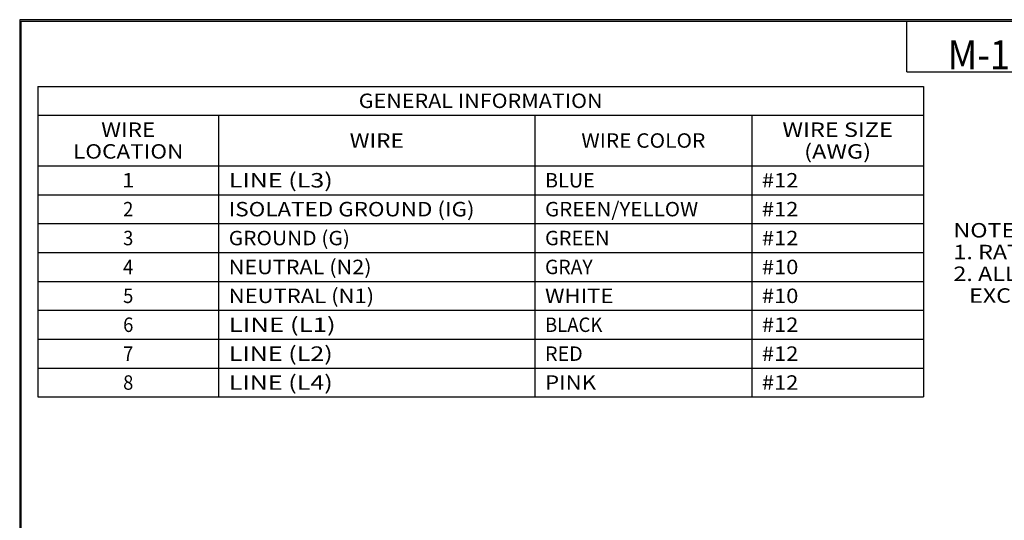
# Model space of a CAD drawing. Units: inches. Extents: x 0.3 to 16.7, y 0.3 to 10.7.
# Drawn here: x 0.3 to 7.1, y 7.2 to 10.7 of the extents above; entities that cross this region are included whole.
import ezdxf

# ---------------------------------------------------------------- set-up
doc = ezdxf.new("R2010")
doc.units = ezdxf.units.IN
doc.header["$MEASUREMENT"] = 0
doc.layers.add('BORDER', color=7, linetype='CONTINUOUS', lineweight=30)
doc.layers.add('TXT_NOTES_DIMS', color=7, linetype='CONTINUOUS', lineweight=30)
doc.styles.add('blockfont', font='simplex.shx')
doc.styles.add('DEFAULT', font='simplex.shx')

msp = doc.modelspace()

# ---------------------------------------------------------------- linework, layer by layer
at = {"layer": 'BORDER', "linetype": 'Continuous'}
for p, q in [((0.3125, 10.6875), (0.3125, 0.3125)), ((16.6875, 10.6875), (0.3125, 10.6875)), ((0.3225, 10.6775), (16.6775, 10.6775)), ((0.3225, 0.3225), (0.3225, 10.6775)), ((6.4475, 10.3275), (6.4475, 10.6775)), ((6.4475, 10.3275), (8.4475, 10.3275))]:
    msp.add_line(p, q, dxfattribs=at)
at = {"layer": 'TXT_NOTES_DIMS', "linetype": 'Continuous'}
for p, q in [((0.4382, 10.226), (1.6882, 10.226)), ((0.4382, 10.226), (0.4382, 10.026)), ((1.6882, 10.226), (3.8757, 10.226)), ((3.8757, 10.226), (5.3757, 10.226)), ((5.3757, 10.226), (6.5632, 10.226)), ((6.5632, 10.226), (6.5632, 10.026)), ((0.4382, 10.026), (1.6882, 10.026)), ((0.4382, 10.026), (0.4382, 9.676)), ((1.6882, 10.026), (3.8757, 10.026)), ((1.6882, 10.026), (1.6882, 9.676)), ((3.8757, 10.026), (5.3757, 10.026)), ((3.8757, 10.026), (3.8757, 9.676)), ((5.3757, 10.026), (6.5632, 10.026)), ((5.3757, 10.026), (5.3757, 9.676)), ((6.5632, 10.026), (6.5632, 9.676)), ((0.4382, 9.676), (1.6882, 9.676)), ((0.4382, 9.676), (0.4382, 9.476)), ((1.6882, 9.676), (3.8757, 9.676)), ((1.6882, 9.676), (1.6882, 9.476)), ((3.8757, 9.676), (5.3757, 9.676)), ((3.8757, 9.676), (3.8757, 9.476)), ((5.3757, 9.676), (6.5632, 9.676)), ((5.3757, 9.676), (5.3757, 9.476)), ((6.5632, 9.676), (6.5632, 9.476)), ((0.4382, 9.476), (1.6882, 9.476)), ((0.4382, 9.476), (0.4382, 9.276)), ((1.6882, 9.476), (3.8757, 9.476)), ((1.6882, 9.476), (1.6882, 9.276)), ((3.8757, 9.476), (5.3757, 9.476)), ((3.8757, 9.476), (3.8757, 9.276)), ((5.3757, 9.476), (6.5632, 9.476)), ((5.3757, 9.476), (5.3757, 9.276)), ((6.5632, 9.476), (6.5632, 9.276)), ((0.4382, 9.276), (1.6882, 9.276)), ((0.4382, 9.276), (0.4382, 9.076)), ((1.6882, 9.276), (3.8757, 9.276)), ((1.6882, 9.276), (1.6882, 9.076)), ((3.8757, 9.276), (5.3757, 9.276)), ((3.8757, 9.276), (3.8757, 9.076)), ((5.3757, 9.276), (6.5632, 9.276)), ((5.3757, 9.276), (5.3757, 9.076)), ((6.5632, 9.276), (6.5632, 9.076)), ((0.4382, 9.076), (1.6882, 9.076)), ((0.4382, 9.076), (0.4382, 8.876)), ((1.6882, 9.076), (3.8757, 9.076)), ((1.6882, 9.076), (1.6882, 8.876)), ((3.8757, 9.076), (5.3757, 9.076)), ((3.8757, 9.076), (3.8757, 8.876)), ((5.3757, 9.076), (6.5632, 9.076)), ((5.3757, 9.076), (5.3757, 8.876)), ((6.5632, 9.076), (6.5632, 8.876)), ((0.4382, 8.876), (1.6882, 8.876)), ((0.4382, 8.876), (0.4382, 8.676)), ((1.6882, 8.876), (3.8757, 8.876)), ((1.6882, 8.876), (1.6882, 8.676)), ((3.8757, 8.876), (5.3757, 8.876)), ((3.8757, 8.876), (3.8757, 8.676)), ((5.3757, 8.876), (6.5632, 8.876)), ((5.3757, 8.876), (5.3757, 8.676)), ((6.5632, 8.876), (6.5632, 8.676)), ((0.4382, 8.676), (1.6882, 8.676)), ((0.4382, 8.676), (0.4382, 8.476)), ((1.6882, 8.676), (3.8757, 8.676)), ((1.6882, 8.676), (1.6882, 8.476)), ((3.8757, 8.676), (5.3757, 8.676)), ((3.8757, 8.676), (3.8757, 8.476)), ((5.3757, 8.676), (6.5632, 8.676)), ((5.3757, 8.676), (5.3757, 8.476)), ((6.5632, 8.676), (6.5632, 8.476)), ((0.4382, 8.476), (1.6882, 8.476)), ((0.4382, 8.476), (0.4382, 8.276)), ((1.6882, 8.476), (3.8757, 8.476)), ((1.6882, 8.476), (1.6882, 8.276)), ((3.8757, 8.476), (5.3757, 8.476)), ((3.8757, 8.476), (3.8757, 8.276)), ((5.3757, 8.476), (6.5632, 8.476)), ((5.3757, 8.476), (5.3757, 8.276)), ((6.5632, 8.476), (6.5632, 8.276)), ((0.4382, 8.276), (1.6882, 8.276)), ((0.4382, 8.276), (0.4382, 8.076)), ((1.6882, 8.276), (3.8757, 8.276)), ((1.6882, 8.276), (1.6882, 8.076)), ((3.8757, 8.276), (5.3757, 8.276)), ((3.8757, 8.276), (3.8757, 8.076)), ((5.3757, 8.276), (6.5632, 8.276)), ((5.3757, 8.276), (5.3757, 8.076)), ((6.5632, 8.276), (6.5632, 8.076)), ((0.4382, 8.076), (1.6882, 8.076)), ((1.6882, 8.076), (3.8757, 8.076)), ((3.8757, 8.076), (5.3757, 8.076)), ((5.3757, 8.076), (6.5632, 8.076))]:
    msp.add_line(p, q, dxfattribs=at)

# ---------------------------------------------------------------- texts
at = {"layer": 'BORDER', "linetype": 'Continuous', "insert": (6.731, 10.3449), "char_height": 0.2, "width": 1.225, "attachment_point": 7, "line_spacing_factor": 0.903614, "style": 'DEFAULT'}
msp.add_mtext('\\W00.921;\\fsimplex.shx,bigfont.shx;M-11870\\P', dxfattribs=at)
at = {"layer": 'TXT_NOTES_DIMS', "linetype": 'Continuous', "char_height": 0.1, "line_spacing_factor": 0.903614, "style": 'blockfont'}
for s, insert, width, attachment_point in [('\\W01.092;GENERAL INFORMATION', (3.5007, 10.126), 6.125, 5), ('\\W01.145;WIRE\\PLOCATION', (1.0632, 9.851), 1.25, 5), ('\\W01.191;WIRE SIZE\\P(AWG)', (5.9694, 9.851), 1.1875, 5), ('\\W01.145;WIRE', (2.7819, 9.851), 2.1875, 5), ('\\W01.062;WIRE COLOR', (4.6257, 9.851), 1.5, 5), ('\\W01.168;1', (1.0632, 9.576), 1.25, 5), ('\\W01.272;LINE (L3)', (1.7582, 9.576), 2.1875, 4), ('\\W01.005;BLUE', (3.9457, 9.576), 1.5, 4), ('\\W01.110;#12', (5.4457, 9.576), 1.1875, 4), ('\\W00.934;2', (1.0632, 9.376), 1.25, 5), ('\\W01.137;ISOLATED GROUND (IG)', (1.7582, 9.376), 2.1875, 4), ('\\W01.043;GREEN/YELLOW', (3.9457, 9.376), 1.5, 4), ('\\W01.110;#12', (5.4457, 9.376), 1.1875, 4), ('\\W01.182;\\fsimplex.shx,bigfont.shx;NOTES:\\P1. RATING: 20A 120/208 V.\\P2. ALL DIMENSIONS ARE IN INCH [mm]\\P   EXCEPT THE FLEXIBLE METAL CONDUIT LENGTH IN FOOT.\\P', (6.7703, 8.7281), 5.655833, 7), ('\\W00.934;3', (1.0632, 9.176), 1.25, 5), ('\\W01.062;GROUND (G)', (1.7582, 9.176), 2.1875, 4), ('\\W01.014;GREEN', (3.9457, 9.176), 1.5, 4), ('\\W01.110;#12', (5.4457, 9.176), 1.1875, 4), ('\\W00.934;4', (1.0632, 8.976), 1.25, 5), ('\\W01.098;NEUTRAL (N2)', (1.7582, 8.976), 2.1875, 4), ('\\W00.981;GRAY', (3.9457, 8.976), 1.5, 4), ('\\W01.110;#10', (5.4457, 8.976), 1.1875, 4), ('\\W00.934;5', (1.0632, 8.776), 1.25, 5), ('\\W01.118;NEUTRAL (N1)', (1.7582, 8.776), 2.1875, 4), ('\\W01.124;WHITE', (3.9457, 8.776), 1.5, 4), ('\\W01.110;#10', (5.4457, 8.776), 1.1875, 4), ('\\W00.934;6', (1.0632, 8.576), 1.25, 5), ('\\W01.308;LINE (L1)', (1.7582, 8.576), 2.1875, 4), ('\\W00.940;BLACK', (3.9457, 8.576), 1.5, 4), ('\\W01.110;#12', (5.4457, 8.576), 1.1875, 4), ('\\W00.934;7', (1.0632, 8.376), 1.25, 5), ('\\W01.272;LINE (L2)', (1.7582, 8.376), 2.1875, 4), ('\\W01.000;RED', (3.9457, 8.376), 1.5, 4), ('\\W01.110;#12', (5.4457, 8.376), 1.1875, 4), ('\\W00.934;8', (1.0632, 8.176), 1.25, 5), ('\\W01.272;LINE (L4)', (1.7582, 8.176), 2.1875, 4), ('\\W01.129;PINK', (3.9457, 8.176), 1.5, 4), ('\\W01.110;#12', (5.4457, 8.176), 1.1875, 4)]:
    msp.add_mtext(s, dxfattribs=dict(at, insert=insert, width=width, attachment_point=attachment_point))

doc.saveas('drawing.dxf')
